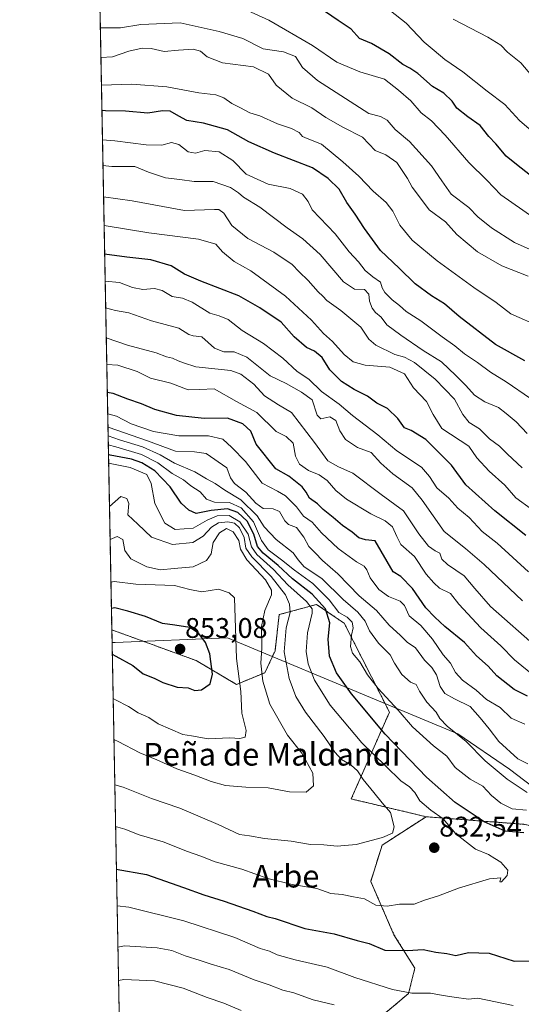
# Model space of a CAD drawing. Units: metres. Extents: x 630974 to 634422, y 4748187 to 4750566.
# Drawn here: x 630974 to 631152, y 4748659 to 4749007 of the extents above; entities that cross this region are included whole.
import ezdxf
from ezdxf.enums import TextEntityAlignment as Align

# ---------------------------------------------------------------- set-up
doc = ezdxf.new("R2010")
doc.units = ezdxf.units.M
doc.header["$MEASUREMENT"] = 0
doc.linetypes.add('TRAZOS', pattern=[0.75, 0.5, -0.25])
for name, color, linetype, lineweight in [('Arbolado forestal', 92, 'TRAZOS', 0), ('Arbolado forestal CxS', 92, 'Continuous', 0), ('Carátula', 7, 'Continuous', 5), ('Comarca CxS', 133, 'Continuous', 0), ('Comunidad Autónoma CxS', 142, 'Continuous', 0), ('Curva de nivel maestra', 36, 'Continuous', 30), ('Curva de nivel normal', 36, 'Continuous', 0), ('Entidad de ámbito territorial', 19, 'Continuous', 0), ('Entidad de ámbito territorial CxS', 92, 'Continuous', 0), ('Matorral', 135, 'Continuous', 0), ('Matorral CxS', 135, 'Continuous', 0), ('Municipio CxS', 142, 'Continuous', 0), ('Provincia CxS', 1, 'Continuous', 0), ('Punto de cota en terreno', 7, 'Continuous', 0), ('Rótulo de punto de cota en terreno', 19, 'Continuous', 0), ('Texto cartográfico', 19, 'Continuous', 0)]:
    doc.layers.add(name, color=color, linetype=linetype, lineweight=lineweight)
doc.styles.add('Arial', font='txt', dxfattribs={"height": 0.2})

# ---------------------------------------------------------------- blocks, each defined once
blk = doc.blocks.new('*U151')
at = {"layer": 'Arbolado forestal CxS', "color": 92, "linetype": 'Continuous', "lineweight": 0}
blk.add_polyline3d([(631458.14, 4748533.53, 796.17), (631404.46, 4748575.61, 805.83), (631371.39, 4748595.49, 812.48), (631298.51, 4748647.14, 809.27), (631220.43, 4748673.83, 825.17), (631188.53, 4748715.57, 810.68), (631152.37, 4748723.07, 822.49), (631135.1, 4748724.42, 825.71), (631117.96, 4748725.76, 831.13), (631091.5, 4748732.04, 837.54), (631104.99, 4748762.73, 821.4), (631089.03, 4748794.09, 821.69), (631085.83, 4748796.28, 822.07), (631079.27, 4748800.77, 827.15), (631066.04, 4748797.16, 837), (631064.55, 4748784.39, 836.66), (631060.99, 4748776.65, 839.23), (631050.96, 4748772.51, 845.49), (631036.7, 4748780.94, 851.9), (631006.85, 4748791.78, 851.28), (630998.07, 4749252.7, 650.85)], dxfattribs=at)
blk = doc.blocks.new('*U183')
at = {"layer": 'Curva de nivel normal', "color": 36, "linetype": 'Continuous', "lineweight": 0}
blk.add_polyline3d([(631161.11, 4748963.07, 720), (631151, 4748971.76, 720), (631145.82, 4748977.43, 720), (631139.57, 4748982.1, 720), (631130.91, 4748988.93, 720), (631124.63, 4748993.35, 720), (631120.76, 4748996.46, 720), (631117.22, 4748999.43, 720), (631110.9, 4749006.11, 720), (631105.33, 4749010.54, 720)], dxfattribs=at)
blk = doc.blocks.new('*U186')
at = {"layer": 'Curva de nivel normal', "color": 36, "linetype": 'Continuous', "lineweight": 0}
for points in [[(631008.988, 4748679.687, 815), (631011.33, 4748680.12, 815), (631022.88, 4748679.44, 815), (631028.12, 4748678.43, 815), (631032.75, 4748676.65, 815), (631038.11, 4748674.98, 815), (631041.99, 4748673.63, 815), (631048.39, 4748671.81, 815), (631057.15, 4748668.17, 815), (631062.51, 4748666.37, 815), (631067.33, 4748664.51, 815), (631071.18, 4748663.49, 815), (631078.09, 4748661.02, 815), (631085.44, 4748659.34, 815)], [(631153.66, 4748734.34, 815), (631146.64, 4748739.04, 815), (631138.88, 4748745.47, 815), (631132.1, 4748752.31, 815), (631125.35, 4748757.8, 815), (631122.76, 4748760.45, 815), (631121.54, 4748762.73, 815), (631118.21, 4748766.25, 815), (631115.63, 4748770.15, 815), (631114.48, 4748772.51, 815), (631112.45, 4748773.33, 815), (631109.42, 4748775.97, 815), (631106.8, 4748780.04, 815), (631105.22, 4748782.9, 815), (631101.16, 4748787.06, 815), (631097.91, 4748791.46, 815), (631096.4, 4748794.86, 815), (631093.81, 4748798.03, 815), (631088.67, 4748802.46, 815), (631081.05, 4748809.93, 815), (631074.88, 4748814.1, 815), (631072.69, 4748816.57, 815), (631070.93, 4748819.04, 815), (631064.91, 4748823.67, 815), (631060.75, 4748828.18, 815), (631058.22, 4748832.07, 815), (631052.51, 4748837.72, 815), (631046.81, 4748841.11, 815), (631043.39, 4748843.48, 815), (631040.28, 4748845.2, 815), (631036.25, 4748847.6, 815), (631029.08, 4748850.64, 815), (631023.91, 4748853.58, 815), (631017.7, 4748856.43, 815), (631009.64, 4748858.94, 815), (631005.547, 4748860.304, 815)], [(631008.988, 4748679.687, 815)]]:
    blk.add_polyline3d(points, dxfattribs=at)
blk = doc.blocks.new('*U190')
at = {"layer": 'Curva de nivel normal', "color": 36, "linetype": 'Continuous', "lineweight": 0}
for points in [[(631007.31, 4748767.54, 845), (631008.15, 4748767.03, 845), (631012.78, 4748764.65, 845), (631016.16, 4748762.46, 845), (631019.95, 4748760.78, 845), (631023.27, 4748758.54, 845), (631031.93, 4748754.78, 845), (631035.09, 4748754.36, 845), (631040.87, 4748753.32, 845), (631048.55, 4748753.59, 845), (631052.15, 4748753.35, 845), (631054.03, 4748753.9, 845), (631054.41, 4748756.17, 845), (631052.82, 4748762.37, 845), (631052.43, 4748769.98, 845), (631050.95, 4748781.67, 845), (631050.24, 4748803.08, 845), (631048.32, 4748804.82, 845), (631044.58, 4748806.18, 845), (631038.67, 4748805.24, 845), (631034.46, 4748806.04, 845), (631028.97, 4748807.43, 845), (631015.36, 4748807.9, 845), (631007.7, 4748808.92, 845), (631006.53, 4748808.69, 845)], [(631007.31, 4748767.54, 845)]]:
    blk.add_polyline3d(points, dxfattribs=at)
blk = doc.blocks.new('*U192')
at = {"layer": 'Curva de nivel normal', "color": 36, "linetype": 'Continuous', "lineweight": 0}
blk.add_polyline3d([(631154.9, 4748873.52, 755), (631146.29, 4748879.38, 755), (631140.78, 4748882.83, 755), (631136.18, 4748886.31, 755), (631131.51, 4748889.33, 755), (631128.1, 4748892.12, 755), (631123.62, 4748895.29, 755), (631116.11, 4748900.94, 755), (631110.86, 4748904.31, 755), (631108.55, 4748906.4, 755), (631105.95, 4748908.4, 755), (631103.4, 4748910.94, 755), (631102.42, 4748912.63, 755), (631101.88, 4748914.64, 755), (631099.11, 4748916.5, 755), (631096.47, 4748918.72, 755), (631094.08, 4748921.85, 755), (631090.71, 4748925.38, 755), (631085.85, 4748931.78, 755), (631077.66, 4748940.19, 755), (631076.24, 4748943.14, 755), (631074.26, 4748945.71, 755), (631069.92, 4748947.72, 755), (631062.13, 4748949.24, 755), (631054.4, 4748952.76, 755), (631049.6, 4748957.58, 755), (631044.77, 4748960.65, 755), (631039.72, 4748961.19, 755), (631036.42, 4748960.26, 755), (631033.91, 4748960.64, 755), (631030.57, 4748963.26, 755), (631027.97, 4748963.95, 755), (631024.58, 4748963.09, 755), (631018.99, 4748963.2, 755), (631007.96, 4748964.59, 755), (631003.55, 4748964.9, 755)], dxfattribs=at)
blk = doc.blocks.new('*U197')
at = {"layer": 'Curva de nivel normal', "color": 36, "linetype": 'Continuous', "lineweight": 0}
blk.add_polyline3d([(631154.11, 4748812.29, 780), (631143.13, 4748822.45, 780), (631137.81, 4748826.53, 780), (631133.14, 4748831.47, 780), (631129.2, 4748834.78, 780), (631125.94, 4748838.32, 780), (631121.81, 4748841.92, 780), (631119.12, 4748846, 780), (631116.33, 4748849.33, 780), (631107.57, 4748855, 780), (631100.91, 4748860.68, 780), (631091.92, 4748867.52, 780), (631087.24, 4748871.52, 780), (631080.98, 4748876.06, 780), (631076.55, 4748880.33, 780), (631072.35, 4748883.09, 780), (631067.33, 4748887.84, 780), (631060.53, 4748892.94, 780), (631052.92, 4748897.6, 780), (631047.99, 4748901.4, 780), (631044.83, 4748902.71, 780), (631041.48, 4748903.69, 780), (631035.25, 4748907.57, 780), (631031.9, 4748908.99, 780), (631028.24, 4748909.56, 780), (631024.62, 4748911.74, 780), (631021.95, 4748912.45, 780), (631017.8, 4748912.03, 780), (631014.12, 4748912.81, 780), (631009.57, 4748914.49, 780), (631004.5, 4748914.97, 780)], dxfattribs=at)
blk = doc.blocks.new('*U213')
at = {"layer": 'Curva de nivel normal', "color": 36, "linetype": 'Continuous', "lineweight": 0}
blk.add_polyline3d([(631152.85, 4748758.4, 805), (631148.07, 4748760.61, 805), (631144.18, 4748764.39, 805), (631139.31, 4748767.19, 805), (631135.6, 4748770.48, 805), (631130.79, 4748774, 805), (631128.3, 4748776.76, 805), (631126.59, 4748780.04, 805), (631123.99, 4748782.9, 805), (631120.24, 4748788.55, 805), (631116.1, 4748793.37, 805), (631112.03, 4748796.75, 805), (631110.32, 4748800.36, 805), (631108.76, 4748801.89, 805), (631104.66, 4748803.52, 805), (631101.3, 4748806.1, 805), (631098.18, 4748810.13, 805), (631097.04, 4748813, 805), (631096.05, 4748814.25, 805), (631093.32, 4748815.77, 805), (631086.88, 4748820.54, 805), (631080.93, 4748826.07, 805), (631077.7, 4748829.79, 805), (631074.61, 4748831.99, 805), (631072.16, 4748835.24, 805), (631068.27, 4748839.2, 805), (631065.42, 4748840.83, 805), (631059.99, 4748843.58, 805), (631054.14, 4748851.24, 805), (631049.31, 4748856.26, 805), (631046.06, 4748859.22, 805), (631041.07, 4748860.37, 805), (631030.61, 4748860.4, 805), (631021.57, 4748861.86, 805), (631013.75, 4748864.62, 805), (631008.53, 4748867.26, 805), (631005.4, 4748868.16, 805)], dxfattribs=at)
blk = doc.blocks.new('*U221')
at = {"layer": 'Curva de nivel normal', "color": 36, "linetype": 'Continuous', "lineweight": 0}
blk.add_polyline3d([(631154.07, 4748916.8, 740), (631144.78, 4748920.44, 740), (631136.16, 4748925.42, 740), (631128.83, 4748931.47, 740), (631124.79, 4748936, 740), (631119.07, 4748940.23, 740), (631115.93, 4748944.27, 740), (631113.06, 4748948.22, 740), (631111.41, 4748951.28, 740), (631107.66, 4748956.87, 740), (631103.77, 4748959.64, 740), (631100.01, 4748961.22, 740), (631095.5, 4748965.84, 740), (631088.56, 4748969.37, 740), (631082.57, 4748972.88, 740), (631077.57, 4748976.29, 740), (631070.57, 4748979.61, 740), (631064.96, 4748984.22, 740), (631062.21, 4748988.2, 740), (631056.97, 4748990.68, 740), (631045.98, 4748992.1, 740), (631040.55, 4748994.32, 740), (631038.23, 4748996.23, 740), (631035.57, 4748996.97, 740), (631030.44, 4748996.66, 740), (631025.38, 4748996.15, 740), (631020.78, 4748997.18, 740), (631017.64, 4748997.35, 740), (631012.83, 4748996.24, 740), (631007.08, 4748994.32, 740), (631003, 4748993.99, 740)], dxfattribs=at)
blk = doc.blocks.new('*U222')
at = {"layer": 'Curva de nivel normal', "color": 36, "linetype": 'Continuous', "lineweight": 0}
blk.add_polyline3d([(631004.13, 4748934.71, 770), (631019.91, 4748932.04, 770), (631037.53, 4748929.79, 770), (631043.6, 4748928.02, 770), (631045.98, 4748925.36, 770), (631050.08, 4748921.94, 770), (631055.99, 4748918.7, 770), (631068.23, 4748909.73, 770), (631077.5, 4748901.21, 770), (631081.71, 4748896.51, 770), (631084.84, 4748893.72, 770), (631089, 4748889.1, 770), (631092.15, 4748886.51, 770), (631096.39, 4748885.35, 770), (631105.11, 4748884.66, 770), (631110.32, 4748882.28, 770), (631113.53, 4748877.28, 770), (631118.15, 4748872.52, 770), (631120.48, 4748867.89, 770), (631123.56, 4748862.92, 770), (631133.1, 4748856.75, 770), (631135.91, 4748852.54, 770), (631140.24, 4748847.88, 770), (631145.83, 4748842.93, 770), (631149.66, 4748838.45, 770), (631155.27, 4748834.38, 770)], dxfattribs=at)
blk = doc.blocks.new('*U231')
at = {"layer": 'Curva de nivel normal', "color": 36, "linetype": 'Continuous', "lineweight": 0}
for points in [[(631008.7102, 4748694.2715, 820), (631012.94, 4748693.82, 820), (631032.33, 4748688.91, 820), (631050.34, 4748683.03, 820), (631059.3, 4748679.16, 820), (631062.55, 4748678.19, 820), (631065.27, 4748676.9, 820), (631071.65, 4748675.13, 820), (631083.04, 4748672.59, 820), (631092.79, 4748668.96, 820), (631106.04, 4748664.67, 820), (631112.91, 4748663.39, 820), (631119.55, 4748663.45, 820), (631123.95, 4748662.59, 820), (631127.94, 4748662.02, 820), (631132.89, 4748661.29, 820), (631136.24, 4748661.65, 820), (631148.78, 4748659.04, 820)], [(631153.49, 4748728.12, 820), (631148.38, 4748728.59, 820), (631144.32, 4748730.53, 820), (631141.07, 4748733.28, 820), (631137.98, 4748736.52, 820), (631133.51, 4748739.06, 820), (631128.25, 4748743.12, 820), (631125.31, 4748747.18, 820), (631120.58, 4748750.79, 820), (631113.12, 4748757.52, 820), (631108.06, 4748763.37, 820), (631101.03, 4748771.1, 820), (631097.29, 4748775.84, 820), (631094.56, 4748780.44, 820), (631091.95, 4748783.5, 820), (631091.22, 4748785.88, 820), (631091.6, 4748789.92, 820), (631092.21, 4748792.45, 820), (631091.87, 4748794.45, 820), (631090.03, 4748796.26, 820), (631087.13, 4748797.97, 820), (631083.68, 4748802.45, 820), (631077.89, 4748808.18, 820), (631071.44, 4748812.84, 820), (631066.85, 4748816.55, 820), (631062.08, 4748820.08, 820), (631059.79, 4748823.32, 820), (631056.91, 4748829.92, 820), (631052.54, 4748834.92, 820), (631048.41, 4748836.79, 820), (631043.12, 4748836.85, 820), (631040.32, 4748837.92, 820), (631038.14, 4748840.53, 820), (631034.77, 4748842.65, 820), (631032.2, 4748844.74, 820), (631028.18, 4748847.06, 820), (631023.1, 4748850.85, 820), (631017.32, 4748853.7, 820), (631008.23, 4748856.42, 820), (631005.6072, 4748857.1219, 820)], [(631008.7102, 4748694.2715, 820)]]:
    blk.add_polyline3d(points, dxfattribs=at)
blk = doc.blocks.new('*U232')
at = {"layer": 'Curva de nivel normal', "color": 36, "linetype": 'Continuous', "lineweight": 0}
blk.add_polyline3d([(631003.94, 4748944.83, 765), (631014.07, 4748943.35, 765), (631032.52, 4748940.02, 765), (631043.18, 4748940.34, 765), (631044.75, 4748940.3, 765), (631046.42, 4748939.03, 765), (631049.31, 4748934.61, 765), (631054.93, 4748930.02, 765), (631064.19, 4748925.19, 765), (631070.61, 4748920.9, 765), (631073.1, 4748918.31, 765), (631076.31, 4748915.23, 765), (631079.78, 4748911.18, 765), (631081.45, 4748909.66, 765), (631082.91, 4748908.12, 765), (631087.81, 4748904.68, 765), (631094.89, 4748898.77, 765), (631097.68, 4748894.56, 765), (631100.19, 4748892.4, 765), (631106.92, 4748889.12, 765), (631110.34, 4748888.18, 765), (631113.91, 4748886.25, 765), (631121.22, 4748880.34, 765), (631127.96, 4748873.32, 765), (631130.96, 4748867.84, 765), (631133.2, 4748865.07, 765), (631136.81, 4748862.76, 765), (631140.36, 4748859.26, 765), (631143.87, 4748856.74, 765), (631146.77, 4748853.88, 765), (631151.87, 4748849.02, 765)], dxfattribs=at)
blk = doc.blocks.new('*U233')
at = {"layer": 'Curva de nivel normal', "color": 36, "linetype": 'Continuous', "lineweight": 0}
blk.add_polyline3d([(631003.73, 4748955.86, 760), (631006.93, 4748955.47, 760), (631015.01, 4748955.55, 760), (631019.79, 4748953.46, 760), (631025.82, 4748951.53, 760), (631030.88, 4748950.88, 760), (631035.95, 4748950.16, 760), (631042.66, 4748950.21, 760), (631048.83, 4748948.04, 760), (631051.67, 4748946.22, 760), (631053.46, 4748944.7, 760), (631059.2, 4748941.2, 760), (631068.86, 4748933.82, 760), (631074.38, 4748929.94, 760), (631080.48, 4748924.38, 760), (631088.8, 4748914.71, 760), (631092.66, 4748912.18, 760), (631096.21, 4748912.04, 760), (631097.74, 4748910.36, 760), (631097.96, 4748907.88, 760), (631098.87, 4748905.42, 760), (631100.03, 4748903.91, 760), (631102.06, 4748902.26, 760), (631104.04, 4748899.53, 760), (631109.05, 4748895.9, 760), (631116.87, 4748890.45, 760), (631123.42, 4748886.44, 760), (631128.47, 4748881.68, 760), (631132.06, 4748878.16, 760), (631135.02, 4748874.76, 760), (631138.69, 4748872.37, 760), (631143.54, 4748870.37, 760), (631146.32, 4748868.19, 760), (631149.76, 4748865.32, 760), (631153.71, 4748861.15, 760)], dxfattribs=at)
blk = doc.blocks.new('*U241')
at = {"layer": 'Curva de nivel normal', "color": 36, "linetype": 'Continuous', "lineweight": 0}
blk.add_polyline3d([(631156, 4748937.42, 730), (631144.32, 4748945.45, 730), (631139.37, 4748950.67, 730), (631133.02, 4748956.92, 730), (631124.71, 4748966.59, 730), (631119.83, 4748971.62, 730), (631116.26, 4748974.44, 730), (631112.62, 4748978.74, 730), (631108.24, 4748982.5, 730), (631103.21, 4748986.34, 730), (631094.57, 4748988.92, 730), (631086.44, 4748992.36, 730), (631077.85, 4748998.31, 730), (631062.36, 4749007.17, 730), (631044.98, 4749015.21, 730)], dxfattribs=at)
blk = doc.blocks.new('*U245')
at = {"layer": 'Curva de nivel normal', "color": 36, "linetype": 'Continuous', "lineweight": 0}
for points in [[(631009.21, 4748667.9, 810), (631011.11, 4748668.26, 810), (631021.98, 4748667.8, 810), (631032.08, 4748665.19, 810), (631040.59, 4748661.91, 810), (631046.41, 4748659.9, 810), (631052.62, 4748657.3, 810)], [(631153.96, 4748744.47, 810), (631150.4, 4748746.24, 810), (631143.64, 4748752.3, 810), (631140.25, 4748756.82, 810), (631137.05, 4748760.67, 810), (631133.54, 4748764.71, 810), (631127.95, 4748767.41, 810), (631124.54, 4748769.31, 810), (631122.96, 4748771.74, 810), (631121.61, 4748775.92, 810), (631120.01, 4748778.49, 810), (631117.41, 4748781.08, 810), (631114.24, 4748785.39, 810), (631111.27, 4748787.43, 810), (631108.96, 4748789.84, 810), (631104.93, 4748793.48, 810), (631100.37, 4748798.58, 810), (631094.3, 4748803.84, 810), (631086.73, 4748811.54, 810), (631081.34, 4748816.24, 810), (631078.78, 4748819, 810), (631076.47, 4748821.28, 810), (631074.71, 4748824.55, 810), (631072.12, 4748827.9, 810), (631069.3, 4748829.05, 810), (631067.98, 4748830.35, 810), (631066.14, 4748833.6, 810), (631063.85, 4748834.57, 810), (631060.41, 4748834.66, 810), (631057.72, 4748836.6, 810), (631054.28, 4748840.49, 810), (631050.27, 4748843.48, 810), (631048.8, 4748845.5, 810), (631047.52, 4748849.01, 810), (631040.27, 4748854.14, 810), (631036.13, 4748854.67, 810), (631029.37, 4748854.93, 810), (631019.5, 4748858.62, 810), (631005.57, 4748863.35, 810), (631005.49, 4748863.38, 810)], [(631009.21, 4748667.9, 810)]]:
    blk.add_polyline3d(points, dxfattribs=at)
blk = doc.blocks.new('*U246')
at = {"layer": 'Curva de nivel normal', "color": 36, "linetype": 'Continuous', "lineweight": 0}
for points in [[(631008.1753, 4748722.3439, 830), (631011.44, 4748721.31, 830), (631016.54, 4748719.41, 830), (631024.99, 4748716.87, 830), (631033.63, 4748713.44, 830), (631038.31, 4748711.82, 830), (631043.4, 4748709.78, 830), (631052.87, 4748707.17, 830), (631062.06, 4748703.92, 830), (631070.6, 4748701.75, 830), (631079.35, 4748700.37, 830), (631084.27, 4748698.66, 830), (631088.24, 4748698.24, 830), (631092.24, 4748697.42, 830), (631096.24, 4748696.74, 830), (631100.24, 4748694.52, 830), (631104.24, 4748694.1, 830), (631108.57, 4748694.89, 830), (631113.69, 4748694.88, 830), (631117.39, 4748696.28, 830), (631122.32, 4748697.77, 830), (631129.42, 4748700.47, 830), (631140.41, 4748703.82, 830), (631144.37, 4748704.14, 830), (631144.06, 4748702.74, 830), (631144.63, 4748702.75, 830), (631146.66, 4748704.96, 830), (631146.8, 4748706.89, 830), (631144.32, 4748709.72, 830), (631142.23, 4748711.01, 830), (631139.99, 4748712.4, 830), (631135.48, 4748714.26, 830), (631128.45, 4748719.66, 830), (631124.02, 4748724.98, 830), (631119.64, 4748728.04, 830), (631115.79, 4748731.37, 830), (631113.96, 4748734.3, 830), (631112.09, 4748736.33, 830), (631109.02, 4748738.39, 830), (631103.75, 4748743.58, 830), (631095.2, 4748751.9, 830), (631084.01, 4748765.22, 830), (631078.5, 4748774.04, 830), (631076.23, 4748779.78, 830), (631075.53, 4748784.18, 830), (631076.06, 4748790.68, 830), (631077.74, 4748797.72, 830), (631077.67, 4748799.22, 830), (631075.68, 4748801.82, 830), (631069.07, 4748807.66, 830), (631063.98, 4748813.12, 830), (631058.18, 4748818.4, 830), (631056.2, 4748821.11, 830), (631055.01, 4748825.55, 830), (631052.16, 4748830, 830), (631048.29, 4748832.16, 830), (631044.14, 4748832.02, 830), (631040.55, 4748830.54, 830), (631035.66, 4748827.74, 830), (631029.21, 4748827.21, 830), (631025.63, 4748829.53, 830), (631022.04, 4748836.45, 830), (631020.72, 4748843.45, 830), (631019.22, 4748846.72, 830), (631013.35, 4748849.11, 830), (631005.7301, 4748850.6744, 830)], [(631008.1753, 4748722.3439, 830)]]:
    blk.add_polyline3d(points, dxfattribs=at)
blk = doc.blocks.new('*U253')
at = {"layer": 'Curva de nivel normal', "color": 36, "linetype": 'Continuous', "lineweight": 0}
blk.add_polyline3d([(631003.18, 4748984.29, 745), (631013.91, 4748984.57, 745), (631026.33, 4748983.66, 745), (631037.6, 4748981.49, 745), (631043.66, 4748980.82, 745), (631046.42, 4748979.8, 745), (631049.28, 4748977.77, 745), (631052.36, 4748976.25, 745), (631055.67, 4748974.48, 745), (631059.14, 4748973.37, 745), (631065.49, 4748970.62, 745), (631070.44, 4748968.98, 745), (631073.08, 4748967.55, 745), (631074.26, 4748966.16, 745), (631075.96, 4748965.42, 745), (631081.03, 4748963.43, 745), (631088.5, 4748957.16, 745), (631094.22, 4748952.14, 745), (631099.28, 4748946.79, 745), (631103.82, 4748942.77, 745), (631106.23, 4748939.75, 745), (631108.66, 4748934.78, 745), (631113, 4748929.49, 745), (631121.85, 4748922.15, 745), (631134.79, 4748912.77, 745), (631142.7, 4748907.43, 745), (631147.96, 4748903.51, 745), (631158.59, 4748898.8, 745)], dxfattribs=at)
blk = doc.blocks.new('*U261')
at = {"layer": 'Curva de nivel normal', "color": 36, "linetype": 'Continuous', "lineweight": 0}
blk.add_polyline3d([(631154.69, 4748926.13, 735), (631149.21, 4748928.62, 735), (631141.02, 4748933.8, 735), (631136.2, 4748937.75, 735), (631133.09, 4748940.97, 735), (631126.87, 4748945.75, 735), (631123.52, 4748950.4, 735), (631119.84, 4748955.72, 735), (631112.08, 4748964.4, 735), (631107.07, 4748968.56, 735), (631104.24, 4748971.94, 735), (631101.9, 4748973.23, 735), (631097.66, 4748974.28, 735), (631079.59, 4748985.87, 735), (631074.27, 4748990.51, 735), (631071.81, 4748994.34, 735), (631067.51, 4748996.08, 735), (631060.38, 4748997.15, 735), (631053.19, 4749000.73, 735), (631044.87, 4749003.19, 735), (631031, 4749006.24, 735), (631017.12, 4749005.66, 735), (631009.96, 4749004.56, 735), (631004.2, 4749004.57, 735), (631002.8, 4749004.48, 735)], dxfattribs=at)
blk = doc.blocks.new('*U265')
at = {"layer": 'Curva de nivel normal', "color": 36, "linetype": 'Continuous', "lineweight": 0}
blk.add_polyline3d([(631157.56, 4748785.2, 790), (631140.78, 4748800.08, 790), (631135.15, 4748806.36, 790), (631131.45, 4748810.82, 790), (631125.48, 4748814.82, 790), (631123.5, 4748816.76, 790), (631122.86, 4748818.87, 790), (631121.21, 4748819.76, 790), (631118.79, 4748821.4, 790), (631115.44, 4748825.67, 790), (631109.96, 4748833.9, 790), (631102.13, 4748839.64, 790), (631092.12, 4748847.21, 790), (631087.02, 4748849.35, 790), (631083.18, 4748851.55, 790), (631078.55, 4748858.04, 790), (631070.37, 4748868.58, 790), (631065.74, 4748871.26, 790), (631060.86, 4748874.45, 790), (631057.11, 4748878.63, 790), (631052.46, 4748882.08, 790), (631048.95, 4748883.4, 790), (631036.59, 4748884.7, 790), (631032.25, 4748886.11, 790), (631030.36, 4748886.82, 790), (631028.27, 4748887.78, 790), (631026.24, 4748888.3, 790), (631022.54, 4748889.62, 790), (631012.46, 4748892.42, 790), (631004.89, 4748894.98, 790)], dxfattribs=at)
blk = doc.blocks.new('*U266')
at = {"layer": 'Curva de nivel normal', "color": 36, "linetype": 'Continuous', "lineweight": 0}
blk.add_polyline3d([(631151.98, 4748802.03, 785), (631138.47, 4748814.93, 785), (631131.91, 4748820.51, 785), (631124.32, 4748826.53, 785), (631116.55, 4748837.59, 785), (631113.07, 4748841.92, 785), (631106.16, 4748846.91, 785), (631102, 4748850.72, 785), (631098.51, 4748854.42, 785), (631093.67, 4748856.21, 785), (631089.51, 4748859.06, 785), (631087.5, 4748862.06, 785), (631086.06, 4748865.82, 785), (631083.89, 4748867.08, 785), (631080.8, 4748866.4, 785), (631079.44, 4748867.69, 785), (631077.65, 4748873.1, 785), (631073.87, 4748875.76, 785), (631068.5, 4748878.88, 785), (631062.82, 4748881.54, 785), (631054.58, 4748888.1, 785), (631050.09, 4748890.07, 785), (631046.48, 4748889.98, 785), (631043.21, 4748891.36, 785), (631038.65, 4748895.36, 785), (631035.58, 4748895.69, 785), (631034.06, 4748896.13, 785), (631030.53, 4748898.33, 785), (631020.9, 4748900.95, 785), (631012.89, 4748903.82, 785), (631008.14, 4748904.68, 785), (631004.68, 4748905.61, 785)], dxfattribs=at)
blk = doc.blocks.new('*U269')
at = {"layer": 'Curva de nivel normal', "color": 36, "linetype": 'Continuous', "lineweight": 0}
blk.add_polyline3d([(631157.37, 4748985.19, 715), (631151.41, 4748992.11, 715), (631146.73, 4748995.91, 715), (631144.32, 4748998.34, 715), (631139.81, 4749001.22, 715), (631127.54, 4749007.57, 715)], dxfattribs=at)
blk = doc.blocks.new('*U275')
at = {"layer": 'Curva de nivel maestra', "color": 36, "linetype": 'Continuous', "lineweight": 30}
blk.add_polyline3d([(631152.83, 4748886.9, 750), (631142.45, 4748892.66, 750), (631129.69, 4748902.56, 750), (631124.52, 4748906.94, 750), (631119.82, 4748909.76, 750), (631114.04, 4748914.05, 750), (631108.47, 4748919.61, 750), (631101.84, 4748925.78, 750), (631096.2, 4748933.57, 750), (631092.92, 4748938.67, 750), (631089.92, 4748942.78, 750), (631087.21, 4748947.5, 750), (631083.36, 4748951.24, 750), (631077.8, 4748955.01, 750), (631064.32, 4748960.2, 750), (631055.32, 4748964.2, 750), (631047.75, 4748968.51, 750), (631039.24, 4748970.84, 750), (631033.36, 4748971.78, 750), (631030.55, 4748973.29, 750), (631027.52, 4748975.06, 750), (631024.8, 4748975.24, 750), (631019.59, 4748974.38, 750), (631011.67, 4748975.11, 750), (631004.63, 4748975.18, 750), (631003.36, 4748975.3, 750)], dxfattribs=at)
blk = doc.blocks.new('*U283')
at = {"layer": 'Curva de nivel maestra', "color": 36, "linetype": 'Continuous', "lineweight": 30}
blk.add_polyline3d([(631153.2, 4748825.15, 775), (631142.24, 4748833.87, 775), (631131.97, 4748843.04, 775), (631126.88, 4748850.01, 775), (631117.89, 4748859.1, 775), (631112.7, 4748862.24, 775), (631110.31, 4748863.18, 775), (631107.93, 4748866.47, 775), (631104.34, 4748870.05, 775), (631100.51, 4748871.84, 775), (631097.23, 4748874.33, 775), (631092.49, 4748876.73, 775), (631088.11, 4748879.52, 775), (631083.92, 4748883.72, 775), (631081.25, 4748888, 775), (631078.48, 4748890.23, 775), (631075.7, 4748891.52, 775), (631071.28, 4748895.32, 775), (631066.67, 4748900.48, 775), (631059.15, 4748905.58, 775), (631051.81, 4748909.87, 775), (631038.28, 4748914.98, 775), (631032.59, 4748917.47, 775), (631027.86, 4748920.41, 775), (631020.69, 4748922.57, 775), (631012.12, 4748923.46, 775), (631004.32, 4748924.52, 775)], dxfattribs=at)
blk = doc.blocks.new('*U288')
at = {"layer": 'Curva de nivel maestra', "color": 36, "linetype": 'Continuous', "lineweight": 30}
for points in [[(631007.01, 4748783.25, 850), (631008.25, 4748782.46, 850), (631014.29, 4748779.17, 850), (631017.99, 4748776.26, 850), (631021.81, 4748774.75, 850), (631024.91, 4748773.2, 850), (631029.91, 4748771.57, 850), (631033.91, 4748771.32, 850), (631036.24, 4748770.32, 850), (631038.57, 4748770.59, 850), (631041.65, 4748772.71, 850), (631042.42, 4748776.15, 850), (631041.49, 4748783.33, 850), (631039.97, 4748787.32, 850), (631037.61, 4748790.48, 850), (631034.45, 4748792.56, 850), (631029.18, 4748793.39, 850), (631024.83, 4748794.07, 850), (631018.74, 4748796.54, 850), (631012.57, 4748798.35, 850), (631007.91, 4748799.54, 850), (631006.71, 4748799.34, 850)], [(631007.01, 4748783.25, 850)]]:
    blk.add_polyline3d(points, dxfattribs=at)
blk = doc.blocks.new('*U291')
at = {"layer": 'Curva de nivel maestra', "color": 36, "linetype": 'Continuous', "lineweight": 30}
blk.add_polyline3d([(631153.8, 4748768.39, 800), (631149.04, 4748770.68, 800), (631143.02, 4748775.56, 800), (631139.9, 4748778.94, 800), (631135.72, 4748782.57, 800), (631131.56, 4748787.27, 800), (631124.6, 4748792.98, 800), (631121.09, 4748796.31, 800), (631117.86, 4748799.58, 800), (631113.21, 4748806.42, 800), (631109.07, 4748810.61, 800), (631106.31, 4748812.33, 800), (631099.91, 4748823.27, 800), (631096.57, 4748823.6, 800), (631094.21, 4748824.25, 800), (631091.78, 4748826.36, 800), (631088.42, 4748828.64, 800), (631085.14, 4748831.54, 800), (631081.6, 4748834.26, 800), (631079.52, 4748836.26, 800), (631076.73, 4748838.35, 800), (631075.6, 4748840.44, 800), (631074.21, 4748842.32, 800), (631069.39, 4748846.12, 800), (631064.86, 4748848.67, 800), (631057.87, 4748857.44, 800), (631055.97, 4748861.96, 800), (631053.2, 4748864.6, 800), (631047.74, 4748866.62, 800), (631039.46, 4748866.48, 800), (631029.69, 4748867.57, 800), (631022.06, 4748869.6, 800), (631017.39, 4748871.71, 800), (631012.48, 4748873.28, 800), (631007.36, 4748875.26, 800), (631005.25, 4748875.68, 800)], dxfattribs=at)
blk = doc.blocks.new('*U295')
at = {"layer": 'Curva de nivel maestra', "color": 36, "linetype": 'Continuous', "lineweight": 30}
blk.add_polyline3d([(631154.83, 4748952.37, 725), (631149.95, 4748956.18, 725), (631146.22, 4748959.14, 725), (631142.57, 4748963.53, 725), (631140.08, 4748966.1, 725), (631137.04, 4748970.04, 725), (631132.75, 4748973.1, 725), (631128.88, 4748976.15, 725), (631127.13, 4748978.66, 725), (631124.22, 4748981.41, 725), (631120.28, 4748983.84, 725), (631115, 4748988.39, 725), (631112.25, 4748990.31, 725), (631109.75, 4748991.5, 725), (631104.95, 4748995.38, 725), (631098.71, 4748998.92, 725), (631094.36, 4749000.74, 725), (631091.47, 4749004.01, 725), (631086.86, 4749007.06, 725), (631082.35, 4749010.17, 725)], dxfattribs=at)
blk = doc.blocks.new('5PATER')
at = {"layer": 'Carátula', "linetype": 'Continuous', "lineweight": 5}
h = blk.add_hatch(color=250, dxfattribs=at)
edge = h.paths.add_edge_path()
edge.add_ellipse((0, 0.01), major_axis=(-1.33, -1.34), ratio=0.999422, start_angle=0, end_angle=360)

msp = doc.modelspace()

# ---------------------------------------------------------------- linework, layer by layer
at = {"layer": 'Arbolado forestal', "color": 92, "linetype": 'TRAZOS', "lineweight": 0}
for points in [[(631006.85, 4748791.78, 851.28), (630998.35, 4749237.99, 650.32), (630998.07, 4749252.7, 650.85)], [(631117.96, 4748725.76, 831.13), (631091.5, 4748732.04, 837.54), (631104.99, 4748762.73, 821.4), (631089.02, 4748794.1, 821.69), (631085.83, 4748796.28, 822.07), (631079.27, 4748800.77, 827.15), (631066.04, 4748797.16, 837), (631064.55, 4748784.39, 836.66), (631060.99, 4748776.65, 839.23), (631050.96, 4748772.51, 845.49), (631036.7, 4748780.94, 851.9), (631006.85, 4748791.78, 851.28)], [(631117.96, 4748725.76, 831.13), (631102.4, 4748715.71, 834.47), (631098.37, 4748702.87, 831.54), (631106.61, 4748684.07, 826.76), (631113.99, 4748672.23, 822.81), (631111.75, 4748663.26, 820), (631096.5, 4748650.5, 812.99), (631100.18, 4748633.32, 806.39), (631119.81, 4748625.95, 805.92), (631186.74, 4748566.56, 786.44), (631216.57, 4748548.47, 780.61), (631262.31, 4748510.56, 766.95), (631301.24, 4748466.7, 741.76)], [(631497.4, 4748529.85, 788.92), (631458.14, 4748533.53, 796.17), (631404.46, 4748575.61, 805.83), (631371.39, 4748595.5, 812.48), (631298.51, 4748647.14, 809.27), (631220.43, 4748673.83, 825.17), (631188.53, 4748715.57, 810.68), (631152.37, 4748723.07, 822.49), (631135.1, 4748724.42, 825.71), (631117.96, 4748725.76, 831.13)], [(631497.4, 4748529.85, 788.92), (631458.14, 4748533.53, 796.17), (631404.46, 4748575.61, 805.83), (631371.39, 4748595.5, 812.48), (631298.51, 4748647.14, 809.27), (631220.43, 4748673.83, 825.17), (631188.53, 4748715.57, 810.68), (631152.37, 4748723.07, 822.49), (631135.1, 4748724.42, 825.71), (631117.96, 4748725.76, 831.13)]]:
    msp.add_polyline3d(points, dxfattribs=at)
at = {"layer": 'Arbolado forestal CxS', "color": 92, "linetype": 'Continuous', "lineweight": 0}
msp.add_polyline3d([(631096.5, 4748650.5, 812.99), (631111.75, 4748663.26, 820), (631113.99, 4748672.23, 822.81), (631106.61, 4748684.07, 826.76), (631098.37, 4748702.87, 831.54), (631102.4, 4748715.71, 834.47), (631117.96, 4748725.76, 831.13), (631135.1, 4748724.42, 825.71), (631152.37, 4748723.07, 822.49), (631188.53, 4748715.57, 810.68), (631220.43, 4748673.83, 825.17), (631298.51, 4748647.14, 809.27)], dxfattribs=at)
at = {"layer": 'Comarca CxS', "color": 133, "linetype": 'Continuous', "lineweight": 0}
msp.add_polyline3d([(633147.15, 4748227.86, 807.27), (631018.38, 4748186.78, 735.76), (631006.94, 4748787.27, 850.8), (630977.07, 4750354.99, 980.05), (630974.3, 4750500.19, 928.28), (633146.07, 4750542.09, 815.37), (633377.71, 4750546.55, 871.03), (633388.87, 4750546.77, 874), (634151.07, 4750561.47, 1140.51), (634376.41, 4750565.82, 1255.14), (634378.32, 4750468.41, 1186.34), (634384.09, 4750173.5, 1236.48), (634421.67, 4748252.46, 840.32), (634000.22, 4748244.33, 819.07), (633147.15, 4748227.86, 807.27)], close=True, dxfattribs=at)
msp.add_polyline3d([(633147.15, 4748227.86, 807.27), (631018.38, 4748186.78, 735.76), (631006.94, 4748787.27, 850.8), (630977.07, 4750354.99, 980.05), (630974.3, 4750500.19, 928.28), (633146.07, 4750542.09, 815.37), (633377.71, 4750546.55, 871.03), (633388.87, 4750546.77, 874), (634151.07, 4750561.47, 1140.51), (634376.41, 4750565.82, 1255.14), (634378.32, 4750468.41, 1186.34), (634384.09, 4750173.5, 1236.48), (634421.67, 4748252.46, 840.32), (634000.22, 4748244.33, 819.07), (633147.15, 4748227.86, 807.27)], close=True, dxfattribs=at)
at = {"layer": 'Comunidad Autónoma CxS', "color": 142, "linetype": 'Continuous', "lineweight": 0}
msp.add_polyline3d([(634421.67, 4748252.46, 840.32), (631018.38, 4748186.78, 735.76), (630974.3, 4750500.19, 928.28), (634376.41, 4750565.82, 1255.14), (634421.67, 4748252.46, 840.32)], close=True, dxfattribs=at)
msp.add_polyline3d([(634421.67, 4748252.46, 840.32), (631018.38, 4748186.78, 735.76), (630974.3, 4750500.19, 928.28), (634376.41, 4750565.82, 1255.14), (634421.67, 4748252.46, 840.32)], close=True, dxfattribs=at)
at = {"layer": 'Curva de nivel maestra', "color": 36, "linetype": 'Continuous', "lineweight": 30}
for points in [[(631152.54, 4748720.06, 825), (631145.93, 4748720.66, 825), (631138.43, 4748723.98, 825), (631128.24, 4748730.82, 825), (631118.12, 4748739.68, 825), (631103.53, 4748754.96, 825), (631091.54, 4748769.22, 825), (631086.3, 4748776.64, 825), (631083.87, 4748782.45, 825), (631083.31, 4748788.45, 825), (631083.94, 4748794.24, 825), (631082.42, 4748799.22, 825), (631077.64, 4748804.34, 825), (631070.7, 4748809.86, 825), (631065.66, 4748814.54, 825), (631060.34, 4748818.88, 825), (631058.42, 4748821.29, 825), (631057.12, 4748825.55, 825), (631054.74, 4748830.16, 825), (631051.46, 4748833.3, 825), (631047.72, 4748834.58, 825), (631042.03, 4748833.98, 825), (631036.7, 4748832.86, 825), (631034.07, 4748834.05, 825), (631031.34, 4748836.54, 825), (631027.54, 4748842.31, 825), (631022.13, 4748848, 825), (631017.52, 4748850.83, 825), (631013.85, 4748852.06, 825), (631006.24, 4748853.54, 825), (631005.67, 4748853.79, 825)], [(631008.46, 4748707.26, 825), (631019.14, 4748705.35, 825), (631032.26, 4748700.8, 825), (631039.44, 4748698.11, 825), (631046.61, 4748695.94, 825), (631056.72, 4748692.43, 825), (631061.71, 4748690.44, 825), (631064.55, 4748689.81, 825), (631075.04, 4748686.27, 825), (631085.52, 4748684.34, 825), (631093.57, 4748682.01, 825), (631097.88, 4748680.94, 825), (631103.43, 4748678.63, 825), (631111.33, 4748678.52, 825), (631116.91, 4748678.78, 825), (631121.36, 4748677.9, 825), (631125.28, 4748677.45, 825), (631128.45, 4748676.77, 825), (631132.91, 4748677.8, 825), (631140.24, 4748677.58, 825), (631149.08, 4748674.74, 825), (631159.6, 4748674.96, 825)]]:
    msp.add_polyline3d(points, dxfattribs=at)
at = {"layer": 'Curva de nivel normal', "color": 36, "linetype": 'Continuous', "lineweight": 0}
for points in [[(631156.22, 4748775.39, 795), (631149.24, 4748781.17, 795), (631144.33, 4748786.1, 795), (631137.25, 4748792.51, 795), (631129.56, 4748800.91, 795), (631126.61, 4748804.6, 795), (631122.75, 4748806.52, 795), (631120.65, 4748808.43, 795), (631117.99, 4748811.42, 795), (631113.87, 4748817.73, 795), (631109.07, 4748822, 795), (631107.66, 4748824.76, 795), (631106.11, 4748828.14, 795), (631103.49, 4748830.34, 795), (631098.38, 4748832.74, 795), (631089.79, 4748838, 795), (631086, 4748840.97, 795), (631082.98, 4748844.53, 795), (631080.12, 4748846.57, 795), (631076.36, 4748848.11, 795), (631073.17, 4748850.36, 795), (631071.8, 4748853.12, 795), (631070.97, 4748857.8, 795), (631068.47, 4748860.14, 795), (631064.98, 4748861.86, 795), (631058.1, 4748868.64, 795), (631050.89, 4748872.44, 795), (631043.01, 4748876.96, 795), (631037.94, 4748876.71, 795), (631033.83, 4748876.64, 795), (631027.78, 4748878.91, 795), (631020.5, 4748880.67, 795), (631015.8, 4748883.05, 795), (631009, 4748885.36, 795), (631005.07, 4748885.55, 795)], [(631007.9, 4748737.01, 835), (631010.88, 4748736.14, 835), (631020.95, 4748732.16, 835), (631030.9, 4748728.78, 835), (631044.5, 4748723.06, 835), (631051.96, 4748719.51, 835), (631055.5, 4748719.04, 835), (631060.88, 4748718.09, 835), (631070.24, 4748717.12, 835), (631077.1, 4748715.98, 835), (631081.77, 4748715.78, 835), (631086.49, 4748715.39, 835), (631093.24, 4748715.97, 835), (631102.57, 4748718.44, 835), (631106.04, 4748719.92, 835), (631106.72, 4748722.16, 835), (631105.4, 4748727.27, 835), (631102.44, 4748730.62, 835), (631099.5, 4748734.37, 835), (631095.7, 4748738.92, 835), (631093.74, 4748741.94, 835), (631091.46, 4748744, 835), (631088.1, 4748745.97, 835), (631085.67, 4748748.55, 835), (631081.96, 4748754.05, 835), (631075.29, 4748762.69, 835), (631071.86, 4748768.29, 835), (631069.5, 4748774.54, 835), (631067.8, 4748783.99, 835), (631068.52, 4748792.45, 835), (631069.87, 4748797.92, 835), (631069.63, 4748800.92, 835), (631068.21, 4748804.18, 835), (631063.21, 4748810.68, 835), (631056.36, 4748817.57, 835), (631054.27, 4748820.69, 835), (631053.64, 4748824.38, 835), (631052, 4748827.78, 835), (631050.19, 4748829.44, 835), (631047.91, 4748829.99, 835), (631044.57, 4748829.59, 835), (631042.05, 4748828.08, 835), (631039.18, 4748824.84, 835), (631035.51, 4748822.7, 835), (631028.27, 4748821.9, 835), (631020.91, 4748824.48, 835), (631016.1, 4748829.14, 835), (631012.53, 4748832.47, 835), (631012.88, 4748836.45, 835), (631012.2, 4748838.17, 835), (631010.11, 4748838.95, 835), (631006.02, 4748835.35, 835)], [(631007.59, 4748753.07, 840), (631009.13, 4748752.34, 840), (631016.79, 4748748.32, 840), (631022.76, 4748745.88, 840), (631029.83, 4748742.72, 840), (631036.22, 4748740.48, 840), (631041.96, 4748738.2, 840), (631047.1, 4748736.81, 840), (631054.28, 4748736.16, 840), (631062.16, 4748735.96, 840), (631069.72, 4748734.51, 840), (631075.57, 4748734.39, 840), (631078.16, 4748736.7, 840), (631077.98, 4748741.13, 840), (631074, 4748748.22, 840), (631068.91, 4748754.63, 840), (631062.72, 4748765.51, 840), (631060.27, 4748773.63, 840), (631059.54, 4748780.07, 840), (631059.89, 4748785.34, 840), (631059.83, 4748793.01, 840), (631060.98, 4748798.68, 840), (631063.32, 4748804.16, 840), (631063.32, 4748805.8, 840), (631061.22, 4748809.43, 840), (631054.64, 4748816.52, 840), (631052.3, 4748820.25, 840), (631051.76, 4748823.37, 840), (631049.78, 4748826.38, 840), (631047.35, 4748827.56, 840), (631044.88, 4748826.07, 840), (631042.72, 4748822.68, 840), (631042, 4748818.6, 840), (631040.29, 4748816.24, 840), (631035.67, 4748814, 840), (631028.91, 4748813.49, 840), (631024.12, 4748813, 840), (631019.19, 4748814.1, 840), (631013.64, 4748816.85, 840), (631011.43, 4748819.83, 840), (631010.72, 4748823.69, 840), (631008.71, 4748824.78, 840), (631006.24, 4748823.74, 840)]]:
    msp.add_polyline3d(points, dxfattribs=at)
at = {"layer": 'Entidad de ámbito territorial', "color": 19, "linetype": 'Continuous', "lineweight": 0}
msp.add_polyline3d([(631427.1, 4748544.33, 801.98), (631369.48, 4748584.66, 812.88), (631344.91, 4748602.79, 817.71), (631320.1, 4748619.4, 817.42), (631305.44, 4748629.32, 822.43), (631290.27, 4748639.99, 817.08), (631260.69, 4748661.09, 818.02), (631227.51, 4748684.72, 819.5), (631212.07, 4748695.72, 814.83), (631192.13, 4748709.62, 813.23), (631173.61, 4748722.65, 812.48), (631161.26, 4748732.09, 812.42), (631147.48, 4748742.53, 812.58), (631129.23, 4748755.06, 815.02), (631102.5, 4748766.17, 821.14), (631047.8, 4748788.91, 846.32), (631008.02, 4748787.26, 850.97), (631006.94, 4748787.27, 850.8)], dxfattribs=at)
at = {"layer": 'Entidad de ámbito territorial CxS', "color": 92, "linetype": 'Continuous', "lineweight": 0}
msp.add_polyline3d([(631427.1, 4748544.33, 801.98), (631369.48, 4748584.66, 812.88), (631344.91, 4748602.79, 817.71), (631320.1, 4748619.4, 817.42), (631305.44, 4748629.32, 822.43), (631290.27, 4748639.99, 817.08), (631260.69, 4748661.09, 818.02), (631227.51, 4748684.72, 819.5), (631212.07, 4748695.72, 814.83), (631192.13, 4748709.62, 813.23), (631173.61, 4748722.65, 812.48), (631161.26, 4748732.09, 812.42), (631147.48, 4748742.53, 812.58), (631129.23, 4748755.06, 815.02), (631102.5, 4748766.17, 821.14), (631047.8, 4748788.91, 846.32), (631008.02, 4748787.26, 850.97), (631006.94, 4748787.27, 850.8), (630977.07, 4750354.99, 980.05)], dxfattribs=at)
msp.add_polyline3d([(631427.1, 4748544.33, 801.98), (631369.48, 4748584.66, 812.88), (631344.91, 4748602.79, 817.71), (631320.1, 4748619.4, 817.42), (631305.44, 4748629.32, 822.43), (631290.27, 4748639.99, 817.08), (631260.69, 4748661.09, 818.02), (631227.51, 4748684.72, 819.5), (631212.07, 4748695.72, 814.83), (631192.13, 4748709.62, 813.23), (631173.61, 4748722.65, 812.48), (631161.26, 4748732.09, 812.42), (631147.48, 4748742.53, 812.58), (631129.23, 4748755.06, 815.02), (631102.5, 4748766.17, 821.14), (631047.8, 4748788.91, 846.32), (631008.02, 4748787.26, 850.97), (631006.94, 4748787.27, 850.8), (630977.07, 4750354.99, 980.05)], dxfattribs=at)
at = {"layer": 'Matorral', "color": 135, "linetype": 'Continuous', "lineweight": 0}
for points in [[(631117.96, 4748725.76, 831.13), (631091.5, 4748732.04, 837.54), (631104.99, 4748762.73, 821.4), (631089.02, 4748794.1, 821.69), (631085.83, 4748796.28, 822.07), (631079.27, 4748800.77, 827.15), (631066.04, 4748797.16, 837), (631064.55, 4748784.39, 836.66), (631060.99, 4748776.65, 839.23), (631050.96, 4748772.51, 845.49), (631036.7, 4748780.94, 851.9), (631006.85, 4748791.78, 851.28)], [(631009.43, 4748656.62, 805.43), (631006.85, 4748791.78, 851.28)], [(631117.96, 4748725.76, 831.13), (631102.4, 4748715.71, 834.47), (631098.37, 4748702.87, 831.54), (631106.61, 4748684.07, 826.76), (631113.99, 4748672.23, 822.81), (631111.75, 4748663.26, 820), (631096.5, 4748650.5, 812.99), (631100.18, 4748633.32, 806.39), (631119.81, 4748625.95, 805.92), (631186.74, 4748566.56, 786.44), (631216.57, 4748548.47, 780.61), (631262.31, 4748510.56, 766.95), (631301.24, 4748466.7, 741.76)]]:
    msp.add_polyline3d(points, dxfattribs=at)
at = {"layer": 'Matorral CxS', "color": 135, "linetype": 'Continuous', "lineweight": 0}
msp.add_polyline3d([(631009.43, 4748656.61, 805.43), (631006.85, 4748791.78, 851.28), (631036.7, 4748780.94, 851.9), (631050.96, 4748772.51, 845.49), (631060.99, 4748776.65, 839.23), (631064.55, 4748784.39, 836.66), (631066.04, 4748797.16, 837), (631079.27, 4748800.77, 827.15), (631085.83, 4748796.28, 822.07), (631089.03, 4748794.09, 821.69), (631104.99, 4748762.73, 821.4), (631091.5, 4748732.04, 837.54), (631117.96, 4748725.76, 831.13), (631117.96, 4748725.76, 831.13), (631102.4, 4748715.71, 834.47), (631098.37, 4748702.87, 831.54), (631106.61, 4748684.07, 826.76), (631113.99, 4748672.23, 822.81), (631111.75, 4748663.26, 820), (631096.5, 4748650.5, 812.99)], dxfattribs=at)
at = {"layer": 'Municipio CxS', "color": 142, "linetype": 'Continuous', "lineweight": 0}
msp.add_polyline3d([(634000.22, 4748244.33, 819.07), (631018.38, 4748186.78, 735.76), (630974.3, 4750500.19, 928.28), (634376.41, 4750565.82, 1255.14), (634388.67, 4749938.94, 1172.1), (634419.33, 4748372.12, 804.39), (634421.67, 4748252.46, 840.32), (634000.22, 4748244.33, 819.07)], close=True, dxfattribs=at)
msp.add_polyline3d([(634000.22, 4748244.33, 819.07), (631018.38, 4748186.78, 735.76), (630974.3, 4750500.19, 928.28), (634376.41, 4750565.82, 1255.14), (634388.67, 4749938.94, 1172.1), (634419.33, 4748372.12, 804.39), (634421.67, 4748252.46, 840.32), (634000.22, 4748244.33, 819.07)], close=True, dxfattribs=at)
at = {"layer": 'Provincia CxS', "color": 1, "linetype": 'Continuous', "lineweight": 0}
msp.add_polyline3d([(634421.67, 4748252.46, 840.32), (631018.38, 4748186.78, 735.76), (630974.3, 4750500.19, 928.28), (634376.41, 4750565.82, 1255.14), (634421.67, 4748252.46, 840.32)], close=True, dxfattribs=at)
msp.add_polyline3d([(634421.67, 4748252.46, 840.32), (631018.38, 4748186.78, 735.76), (630974.3, 4750500.19, 928.28), (634376.41, 4750565.82, 1255.14), (634421.67, 4748252.46, 840.32)], close=True, dxfattribs=at)

# ---------------------------------------------------------------- block references
at = {"layer": 'Arbolado forestal CxS', "color": 92, "linetype": 'Continuous', "lineweight": 0}
msp.add_blockref('*U151', (0, 0), dxfattribs=at)
at = {"layer": 'Curva de nivel maestra', "color": 36, "linetype": 'Continuous', "lineweight": 30}
for name in ['*U295', '*U283', '*U275', '*U291', '*U288']:
    msp.add_blockref(name, (0, 0), dxfattribs=at)
at = {"layer": 'Curva de nivel normal', "color": 36, "linetype": 'Continuous', "lineweight": 0}
for name in ['*U192', '*U221', '*U261', '*U241', '*U183', '*U269', '*U266', '*U197', '*U222', '*U232', '*U233', '*U253', '*U265', '*U213', '*U245', '*U186', '*U231', '*U246', '*U190']:
    msp.add_blockref(name, (0, 0), dxfattribs=at)
at = {"layer": 'Punto de cota en terreno', "linetype": 'Continuous', "lineweight": 0}
for p in [(631031, 4748785, 853.08), (631120.83, 4748714.8, 832.54)]:
    msp.add_blockref('5PATER', p, dxfattribs=at)

# ---------------------------------------------------------------- texts
at = {"layer": 'Rótulo de punto de cota en terreno', "color": 19, "linetype": 'Continuous', "lineweight": 0, "style": 'Arial'}
for s, p in [('853,08', (631032.76, 4748786.76)), ('832,54', (631122.59, 4748716.56))]:
    msp.add_text(s, height=7, dxfattribs=at).set_placement(p, align=Align.BOTTOM_LEFT)
at = {"layer": 'Texto cartográfico', "color": 19, "linetype": 'Continuous', "lineweight": 0, "style": 'Arial'}
for s, p in [('Peña de Maldandi', (631063.41, 4748747.82)), ('Arbe', (631068.43, 4748704.75))]:
    msp.add_text(s, height=8, dxfattribs=at).set_placement(p, align=Align.MIDDLE_CENTER)

doc.saveas('drawing.dxf')
